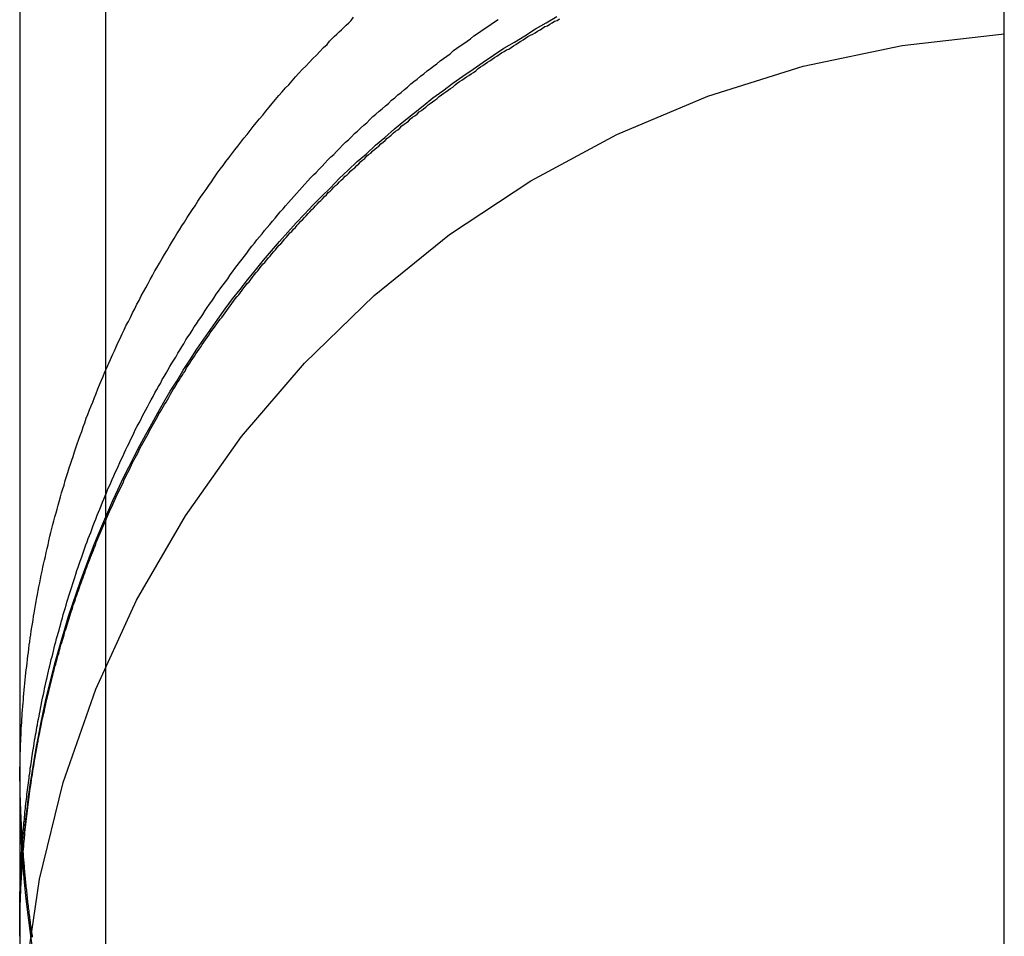
# Model space of a CAD drawing. Extents: x -230 to 59, y -180 to 500.
# Drawn here: x -211 to -210, y 245 to 246 of the extents above; entities that cross this region are included whole.
import ezdxf

# ---------------------------------------------------------------- set-up
doc = ezdxf.new("R2010")
doc.units = 0
doc.header["$LTSCALE"] = 10
doc.linetypes.add('VERDECKT', pattern=[0.375, 0.25, -0.125])
doc.layers.get('0').update_dxf_attribs({"linetype": 'CONTINUOUS'})
doc.layers.add('STEMPEL', color=3, linetype='CONTINUOUS')

# ---------------------------------------------------------------- blocks, each defined once
blk = doc.blocks.new('A$C0121D02D')
at = {"color": 1, "linetype": 'VERDECKT', "extrusion": (2e-16, 1, -2e-16)}
for p, q in [((-61.1586, 285), (-61.1586, 215)), ((-60, 218.5), (-60, 281.5)), ((-61.269, 255.0125), (-61.269, 244.9875))]:
    blk.add_line(p, q, dxfattribs=at)
at = {"color": 1}
for points in [[(-60.8729, 246.325, 0), (-60.8698, 246.329, 0), (-60.8667, 246.332, 0), (-60.8636, 246.335, 0), (-60.8605, 246.338, 0), (-60.8574, 246.341, 0), (-60.8543, 246.344, 0), (-60.8512, 246.347, 0), (-60.8481, 246.35, 0), (-60.845, 246.353, 0), (-60.8419, 246.356, 0), (-60.8387, 246.36, 0)], [(-61.269, 245.182, 0), (-61.269, 245.182, 0), (-61.269, 245.183, 0), (-61.269, 245.184, 0), (-61.269, 245.184, 0), (-61.269, 245.185, 0), (-61.269, 245.186, 0), (-61.269, 245.186, 0), (-61.269, 245.187, 0), (-61.269, 245.188, 0), (-61.269, 245.189, 0), (-61.269, 245.19, 0), (-61.2691, 245.191, 0), (-61.2691, 245.191, 0), (-61.2691, 245.192, 0), (-61.2691, 245.193, 0), (-61.2691, 245.194, 0), (-61.2691, 245.195, 0), (-61.2691, 245.197, 0), (-61.2691, 245.198, 0), (-61.2691, 245.199, 0), (-61.2691, 245.2, 0), (-61.2691, 245.201, 0), (-61.2691, 245.202, 0), (-61.2691, 245.204, 0), (-61.2691, 245.205, 0), (-61.2691, 245.206, 0), (-61.2691, 245.208, 0), (-61.2691, 245.209, 0), (-61.2691, 245.21, 0), (-61.2691, 245.212, 0), (-61.2691, 245.213, 0), (-61.2691, 245.215, 0), (-61.269, 245.216, 0), (-61.269, 245.218, 0), (-61.269, 245.219, 0), (-61.269, 245.221, 0), (-61.269, 245.222, 0), (-61.2689, 245.224, 0), (-61.2689, 245.226, 0), (-61.2689, 245.227, 0), (-61.2688, 245.229, 0), (-61.2688, 245.231, 0), (-61.2688, 245.233, 0), (-61.2687, 245.234, 0), (-61.2687, 245.236, 0), (-61.2686, 245.238, 0), (-61.2686, 245.24, 0), (-61.2685, 245.242, 0), (-61.2684, 245.244, 0), (-61.2684, 245.246, 0), (-61.2683, 245.248, 0), (-61.2682, 245.25, 0), (-61.2682, 245.252, 0), (-61.2681, 245.254, 0), (-61.268, 245.256, 0), (-61.2679, 245.258, 0), (-61.2678, 245.26, 0), (-61.2677, 245.262, 0), (-61.2676, 245.265, 0), (-61.2675, 245.267, 0), (-61.2674, 245.269, 0), (-61.2673, 245.271, 0), (-61.2671, 245.273, 0), (-61.267, 245.276, 0), (-61.2669, 245.278, 0), (-61.2667, 245.28, 0), (-61.2666, 245.283, 0), (-61.2664, 245.285, 0), (-61.2663, 245.288, 0), (-61.2661, 245.29, 0), (-61.2659, 245.292, 0), (-61.2658, 245.295, 0), (-61.2656, 245.297, 0), (-61.2654, 245.3, 0), (-61.2652, 245.303, 0), (-61.265, 245.305, 0), (-61.2648, 245.308, 0), (-61.2646, 245.31, 0), (-61.2643, 245.313, 0), (-61.2641, 245.316, 0), (-61.2639, 245.318, 0), (-61.2636, 245.321, 0), (-61.2634, 245.324, 0), (-61.2631, 245.326, 0), (-61.2629, 245.329, 0), (-61.2626, 245.332, 0), (-61.2623, 245.335, 0), (-61.262, 245.338, 0), (-61.2617, 245.34, 0), (-61.2614, 245.343, 0), (-61.2611, 245.346, 0), (-61.2608, 245.349, 0), (-61.2604, 245.352, 0), (-61.2601, 245.355, 0), (-61.2598, 245.358, 0), (-61.2594, 245.361, 0), (-61.259, 245.364, 0), (-61.2587, 245.367, 0), (-61.2583, 245.37, 0), (-61.2579, 245.373, 0), (-61.2575, 245.376, 0), (-61.2571, 245.379, 0), (-61.2567, 245.382, 0), (-61.2562, 245.385, 0), (-61.2558, 245.389, 0), (-61.2554, 245.392, 0), (-61.2549, 245.395, 0), (-61.2544, 245.398, 0), (-61.254, 245.401, 0), (-61.2535, 245.405, 0), (-61.253, 245.408, 0), (-61.2525, 245.411, 0), (-61.252, 245.414, 0), (-61.2514, 245.418, 0), (-61.2509, 245.421, 0), (-61.2503, 245.424, 0), (-61.2498, 245.428, 0), (-61.2492, 245.431, 0), (-61.2486, 245.435, 0), (-61.248, 245.438, 0), (-61.2474, 245.441, 0), (-61.2468, 245.445, 0), (-61.2462, 245.448, 0), (-61.2456, 245.452, 0), (-61.2449, 245.455, 0), (-61.2442, 245.459, 0), (-61.2436, 245.462, 0), (-61.2429, 245.466, 0), (-61.2422, 245.469, 0), (-61.2415, 245.473, 0), (-61.2408, 245.476, 0), (-61.24, 245.48, 0), (-61.2393, 245.484, 0), (-61.2385, 245.487, 0), (-61.2377, 245.491, 0), (-61.237, 245.495, 0), (-61.2362, 245.498, 0), (-61.2353, 245.502, 0), (-61.2345, 245.506, 0), (-61.2337, 245.509, 0), (-61.2328, 245.513, 0), (-61.232, 245.517, 0), (-61.2311, 245.521, 0), (-61.2302, 245.524, 0), (-61.2293, 245.528, 0), (-61.2284, 245.532, 0), (-61.2274, 245.536, 0), (-61.2265, 245.539, 0), (-61.2255, 245.543, 0), (-61.2246, 245.547, 0), (-61.2236, 245.551, 0), (-61.2226, 245.555, 0), (-61.2215, 245.559, 0), (-61.2205, 245.563, 0), (-61.2195, 245.566, 0), (-61.2184, 245.57, 0), (-61.2173, 245.574, 0), (-61.2162, 245.578, 0), (-61.2151, 245.582, 0), (-61.214, 245.586, 0), (-61.2129, 245.59, 0), (-61.2117, 245.594, 0), (-61.2105, 245.598, 0), (-61.2094, 245.602, 0), (-61.2082, 245.606, 0), (-61.2069, 245.61, 0), (-61.2057, 245.614, 0), (-61.2045, 245.618, 0), (-61.2032, 245.622, 0), (-61.2019, 245.626, 0), (-61.2006, 245.63, 0), (-61.1993, 245.634, 0), (-61.198, 245.638, 0), (-61.1966, 245.642, 0), (-61.1953, 245.647, 0), (-61.1939, 245.651, 0), (-61.1925, 245.655, 0), (-61.1911, 245.659, 0), (-61.1896, 245.663, 0), (-61.1882, 245.667, 0), (-61.1867, 245.671, 0), (-61.1852, 245.676, 0), (-61.1837, 245.68, 0), (-61.1822, 245.684, 0), (-61.1807, 245.688, 0), (-61.1791, 245.692, 0), (-61.1775, 245.696, 0), (-61.1759, 245.701, 0), (-61.1743, 245.705, 0), (-61.1727, 245.709, 0), (-61.171, 245.713, 0), (-61.1694, 245.718, 0), (-61.1677, 245.722, 0), (-61.166, 245.726, 0), (-61.1643, 245.73, 0), (-61.1625, 245.735, 0), (-61.1608, 245.739, 0), (-61.159, 245.743, 0), (-61.1572, 245.747, 0), (-61.1554, 245.752, 0), (-61.1535, 245.756, 0), (-61.1517, 245.76, 0), (-61.1498, 245.764, 0), (-61.1479, 245.769, 0), (-61.146, 245.773, 0), (-61.1441, 245.777, 0), (-61.1422, 245.781, 0), (-61.1402, 245.786, 0), (-61.1383, 245.79, 0), (-61.1363, 245.794, 0), (-61.1342, 245.799, 0), (-61.1322, 245.803, 0), (-61.1302, 245.807, 0), (-61.1281, 245.811, 0), (-61.126, 245.816, 0), (-61.1239, 245.82, 0), (-61.1218, 245.824, 0), (-61.1197, 245.829, 0), (-61.1175, 245.833, 0), (-61.1153, 245.837, 0), (-61.1131, 245.841, 0), (-61.1109, 245.846, 0), (-61.1087, 245.85, 0), (-61.1064, 245.854, 0), (-61.1042, 245.858, 0), (-61.1019, 245.863, 0), (-61.0996, 245.867, 0), (-61.0972, 245.871, 0), (-61.0949, 245.876, 0), (-61.0925, 245.88, 0), (-61.0902, 245.884, 0), (-61.0878, 245.888, 0), (-61.0853, 245.893, 0), (-61.0829, 245.897, 0), (-61.0805, 245.901, 0), (-61.078, 245.905, 0), (-61.0755, 245.91, 0), (-61.073, 245.914, 0), (-61.0704, 245.918, 0), (-61.0679, 245.922, 0), (-61.0653, 245.927, 0), (-61.0627, 245.931, 0), (-61.0601, 245.935, 0), (-61.0575, 245.939, 0), (-61.0549, 245.944, 0), (-61.0522, 245.948, 0), (-61.0495, 245.952, 0), (-61.0468, 245.956, 0), (-61.0441, 245.961, 0), (-61.0413, 245.965, 0), (-61.0386, 245.969, 0), (-61.0358, 245.973, 0), (-61.033, 245.977, 0), (-61.0302, 245.982, 0), (-61.0274, 245.986, 0), (-61.0245, 245.99, 0), (-61.0216, 245.994, 0), (-61.0187, 245.998, 0), (-61.0158, 246.003, 0), (-61.0129, 246.007, 0), (-61.0099, 246.011, 0), (-61.007, 246.015, 0), (-61.004, 246.019, 0), (-61.001, 246.023, 0), (-60.9979, 246.028, 0), (-60.9949, 246.032, 0), (-60.9918, 246.036, 0), (-60.9887, 246.04, 0), (-60.9856, 246.044, 0), (-60.9825, 246.048, 0), (-60.9793, 246.052, 0), (-60.9762, 246.056, 0), (-60.973, 246.061, 0), (-60.9698, 246.065, 0), (-60.9665, 246.069, 0), (-60.9633, 246.073, 0), (-60.96, 246.077, 0), (-60.9567, 246.081, 0), (-60.9534, 246.085, 0), (-60.9501, 246.089, 0), (-60.9468, 246.093, 0), (-60.9434, 246.097, 0), (-60.94, 246.101, 0), (-60.9366, 246.105, 0), (-60.9332, 246.109, 0), (-60.9297, 246.113, 0), (-60.9263, 246.117, 0), (-60.9228, 246.121, 0), (-60.9193, 246.125, 0), (-60.9158, 246.129, 0), (-60.9122, 246.133, 0), (-60.9086, 246.137, 0), (-60.9051, 246.141, 0), (-60.9015, 246.145, 0), (-60.8978, 246.149, 0), (-60.8942, 246.153, 0), (-60.8905, 246.157, 0), (-60.8868, 246.16, 0), (-60.8831, 246.164, 0), (-60.8794, 246.168, 0), (-60.8757, 246.172, 0), (-60.8719, 246.176, 0), (-60.8682, 246.18, 0), (-60.8644, 246.183, 0), (-60.8606, 246.187, 0), (-60.8568, 246.191, 0), (-60.8529, 246.195, 0), (-60.8491, 246.199, 0), (-60.8452, 246.202, 0), (-60.8414, 246.206, 0), (-60.8375, 246.21, 0), (-60.8336, 246.213, 0), (-60.8297, 246.217, 0), (-60.8257, 246.221, 0), (-60.8218, 246.224, 0), (-60.8178, 246.228, 0), (-60.8138, 246.232, 0), (-60.8099, 246.235, 0), (-60.8059, 246.239, 0), (-60.8018, 246.242, 0), (-60.7978, 246.246, 0), (-60.7938, 246.249, 0), (-60.7897, 246.253, 0), (-60.7856, 246.256, 0), (-60.7815, 246.26, 0), (-60.7774, 246.263, 0), (-60.7733, 246.267, 0), (-60.7692, 246.27, 0), (-60.765, 246.274, 0), (-60.7609, 246.277, 0), (-60.7567, 246.28, 0), (-60.7525, 246.284, 0), (-60.7483, 246.287, 0), (-60.7441, 246.291, 0), (-60.7398, 246.294, 0), (-60.7356, 246.297, 0), (-60.7313, 246.3, 0), (-60.7271, 246.304, 0), (-60.7228, 246.307, 0), (-60.7185, 246.31, 0), (-60.7142, 246.313, 0), (-60.7099, 246.317, 0), (-60.7055, 246.32, 0), (-60.7012, 246.323, 0), (-60.6968, 246.326, 0), (-60.6924, 246.329, 0), (-60.6881, 246.332, 0), (-60.6837, 246.336, 0), (-60.6792, 246.339, 0), (-60.6748, 246.342, 0), (-60.6704, 246.345, 0), (-60.6659, 246.348, 0), (-60.6615, 246.351, 0), (-60.657, 246.354, 0), (-60.6525, 246.357, 0)], [(-61.269, 245.177, 0), (-61.269, 245.181, 0), (-61.269, 245.184, 0), (-61.2689, 245.187, 0), (-61.2689, 245.191, 0), (-61.2689, 245.194, 0), (-61.2688, 245.198, 0), (-61.2687, 245.201, 0), (-61.2687, 245.204, 0), (-61.2686, 245.208, 0), (-61.2685, 245.211, 0), (-61.2684, 245.215, 0), (-61.2683, 245.218, 0), (-61.2682, 245.221, 0), (-61.2681, 245.225, 0), (-61.2679, 245.228, 0), (-61.2678, 245.232, 0), (-61.2676, 245.235, 0), (-61.2675, 245.239, 0), (-61.2673, 245.242, 0), (-61.2671, 245.246, 0), (-61.2669, 245.249, 0), (-61.2667, 245.253, 0), (-61.2665, 245.256, 0), (-61.2663, 245.26, 0), (-61.2661, 245.263, 0), (-61.2658, 245.267, 0), (-61.2656, 245.27, 0), (-61.2653, 245.274, 0), (-61.2651, 245.277, 0), (-61.2648, 245.281, 0), (-61.2645, 245.284, 0), (-61.2642, 245.288, 0), (-61.2639, 245.291, 0), (-61.2636, 245.295, 0), (-61.2633, 245.298, 0), (-61.263, 245.302, 0), (-61.2626, 245.306, 0), (-61.2623, 245.309, 0), (-61.2619, 245.313, 0), (-61.2616, 245.316, 0), (-61.2612, 245.32, 0), (-61.2608, 245.323, 0), (-61.2604, 245.327, 0), (-61.26, 245.33, 0), (-61.2596, 245.334, 0), (-61.2592, 245.338, 0), (-61.2587, 245.341, 0), (-61.2583, 245.345, 0), (-61.2578, 245.348, 0), (-61.2574, 245.352, 0), (-61.2569, 245.355, 0), (-61.2564, 245.359, 0), (-61.2559, 245.363, 0), (-61.2554, 245.366, 0), (-61.2549, 245.37, 0), (-61.2544, 245.373, 0), (-61.2538, 245.377, 0), (-61.2533, 245.381, 0), (-61.2528, 245.384, 0), (-61.2522, 245.388, 0), (-61.2516, 245.391, 0), (-61.251, 245.395, 0), (-61.2504, 245.398, 0), (-61.2498, 245.402, 0), (-61.2492, 245.406, 0), (-61.2486, 245.409, 0), (-61.248, 245.413, 0), (-61.2473, 245.416, 0), (-61.2467, 245.42, 0), (-61.246, 245.424, 0), (-61.2454, 245.427, 0), (-61.2447, 245.431, 0), (-61.244, 245.434, 0), (-61.2433, 245.438, 0), (-61.2426, 245.441, 0), (-61.2419, 245.445, 0), (-61.2411, 245.449, 0), (-61.2404, 245.452, 0), (-61.2396, 245.456, 0), (-61.2389, 245.459, 0), (-61.2381, 245.463, 0), (-61.2373, 245.466, 0), (-61.2365, 245.47, 0), (-61.2357, 245.473, 0), (-61.2349, 245.477, 0), (-61.2341, 245.481, 0), (-61.2333, 245.484, 0), (-61.2324, 245.488, 0), (-61.2316, 245.491, 0), (-61.2307, 245.495, 0), (-61.2299, 245.498, 0), (-61.229, 245.502, 0), (-61.2281, 245.505, 0), (-61.2272, 245.509, 0), (-61.2263, 245.512, 0), (-61.2254, 245.516, 0), (-61.2245, 245.519, 0), (-61.2236, 245.523, 0), (-61.2226, 245.526, 0), (-61.2217, 245.53, 0), (-61.2207, 245.533, 0), (-61.2198, 245.537, 0), (-61.2188, 245.54, 0), (-61.2178, 245.544, 0), (-61.2169, 245.547, 0), (-61.2159, 245.551, 0), (-61.2149, 245.554, 0), (-61.2139, 245.557, 0), (-61.2128, 245.561, 0), (-61.2118, 245.564, 0), (-61.2108, 245.568, 0), (-61.2097, 245.571, 0), (-61.2087, 245.574, 0), (-61.2076, 245.578, 0), (-61.2066, 245.581, 0), (-61.2055, 245.585, 0), (-61.2044, 245.588, 0), (-61.2034, 245.591, 0), (-61.2023, 245.595, 0), (-61.2012, 245.598, 0), (-61.2001, 245.602, 0), (-61.1989, 245.605, 0), (-61.1978, 245.608, 0), (-61.1967, 245.612, 0), (-61.1956, 245.615, 0), (-61.1944, 245.618, 0), (-61.1933, 245.621, 0), (-61.1921, 245.625, 0), (-61.191, 245.628, 0), (-61.1898, 245.631, 0), (-61.1886, 245.635, 0), (-61.1875, 245.638, 0), (-61.1863, 245.641, 0), (-61.1851, 245.644, 0), (-61.1839, 245.648, 0), (-61.1827, 245.651, 0), (-61.1815, 245.654, 0), (-61.1803, 245.657, 0), (-61.1791, 245.66, 0), (-61.1778, 245.664, 0), (-61.1766, 245.667, 0), (-61.1754, 245.67, 0), (-61.1741, 245.673, 0), (-61.1729, 245.676, 0), (-61.1716, 245.679, 0), (-61.1704, 245.683, 0), (-61.1691, 245.686, 0), (-61.1678, 245.689, 0), (-61.1666, 245.692, 0), (-61.1653, 245.695, 0), (-61.164, 245.698, 0), (-61.1627, 245.701, 0), (-61.1614, 245.704, 0), (-61.1601, 245.707, 0), (-61.1587, 245.71, 0), (-61.1574, 245.714, 0), (-61.156, 245.717, 0), (-61.1547, 245.72, 0), (-61.1533, 245.723, 0), (-61.1519, 245.726, 0), (-61.1505, 245.729, 0), (-61.1491, 245.732, 0), (-61.1477, 245.735, 0), (-61.1462, 245.739, 0), (-61.1448, 245.742, 0), (-61.1433, 245.745, 0), (-61.1419, 245.748, 0), (-61.1404, 245.751, 0), (-61.1389, 245.754, 0), (-61.1374, 245.757, 0), (-61.1359, 245.76, 0), (-61.1344, 245.764, 0), (-61.1329, 245.767, 0), (-61.1313, 245.77, 0), (-61.1298, 245.773, 0), (-61.1282, 245.776, 0), (-61.1266, 245.779, 0), (-61.1251, 245.783, 0), (-61.1235, 245.786, 0), (-61.1219, 245.789, 0), (-61.1203, 245.792, 0), (-61.1186, 245.795, 0), (-61.117, 245.798, 0), (-61.1154, 245.801, 0), (-61.1137, 245.805, 0), (-61.1121, 245.808, 0), (-61.1104, 245.811, 0), (-61.1087, 245.814, 0), (-61.107, 245.817, 0), (-61.1053, 245.82, 0), (-61.1036, 245.823, 0), (-61.1019, 245.827, 0), (-61.1002, 245.83, 0), (-61.0984, 245.833, 0), (-61.0967, 245.836, 0), (-61.0949, 245.839, 0), (-61.0931, 245.842, 0), (-61.0914, 245.845, 0), (-61.0896, 245.849, 0), (-61.0878, 245.852, 0), (-61.086, 245.855, 0), (-61.0842, 245.858, 0), (-61.0823, 245.861, 0), (-61.0805, 245.864, 0), (-61.0787, 245.867, 0), (-61.0768, 245.87, 0), (-61.0749, 245.874, 0), (-61.0731, 245.877, 0), (-61.0712, 245.88, 0), (-61.0693, 245.883, 0), (-61.0674, 245.886, 0), (-61.0655, 245.889, 0), (-61.0636, 245.892, 0), (-61.0617, 245.895, 0), (-61.0597, 245.898, 0), (-61.0578, 245.901, 0), (-61.0558, 245.904, 0), (-61.0539, 245.908, 0), (-61.0519, 245.911, 0), (-61.0499, 245.914, 0), (-61.0479, 245.917, 0), (-61.0459, 245.92, 0), (-61.0439, 245.923, 0), (-61.0419, 245.926, 0), (-61.0399, 245.929, 0), (-61.0379, 245.932, 0), (-61.0358, 245.935, 0), (-61.0338, 245.938, 0), (-61.0317, 245.941, 0), (-61.0296, 245.944, 0), (-61.0276, 245.947, 0), (-61.0255, 245.95, 0), (-61.0234, 245.953, 0), (-61.0213, 245.956, 0), (-61.0192, 245.959, 0), (-61.0171, 245.962, 0), (-61.015, 245.965, 0), (-61.0129, 245.968, 0), (-61.0107, 245.971, 0), (-61.0086, 245.973, 0), (-61.0064, 245.976, 0), (-61.0043, 245.979, 0), (-61.0021, 245.982, 0), (-61, 245.985, 0), (-60.9978, 245.988, 0), (-60.9956, 245.991, 0), (-60.9934, 245.994, 0), (-60.9912, 245.997, 0), (-60.989, 246, 0), (-60.9868, 246.002, 0), (-60.9846, 246.005, 0), (-60.9824, 246.008, 0), (-60.9802, 246.011, 0), (-60.978, 246.014, 0), (-60.9757, 246.017, 0), (-60.9735, 246.019, 0), (-60.9712, 246.022, 0), (-60.969, 246.025, 0), (-60.9667, 246.028, 0), (-60.9645, 246.031, 0), (-60.9622, 246.033, 0), (-60.96, 246.036, 0), (-60.9577, 246.039, 0), (-60.9554, 246.042, 0), (-60.9531, 246.044, 0), (-60.9508, 246.047, 0), (-60.9486, 246.05, 0), (-60.9463, 246.052, 0), (-60.944, 246.055, 0), (-60.9417, 246.058, 0), (-60.9394, 246.06, 0), (-60.9371, 246.063, 0), (-60.9347, 246.066, 0), (-60.9324, 246.068, 0), (-60.9301, 246.071, 0), (-60.9278, 246.074, 0), (-60.9255, 246.076, 0), (-60.9231, 246.079, 0), (-60.9208, 246.082, 0), (-60.9185, 246.084, 0), (-60.9162, 246.087, 0), (-60.9138, 246.089, 0), (-60.9115, 246.092, 0), (-60.9091, 246.094, 0), (-60.9068, 246.097, 0), (-60.9045, 246.099, 0), (-60.9021, 246.102, 0), (-60.8998, 246.104, 0), (-60.8974, 246.107, 0), (-60.8951, 246.109, 0), (-60.8927, 246.112, 0), (-60.8903, 246.114, 0), (-60.888, 246.117, 0), (-60.8856, 246.119, 0), (-60.8833, 246.122, 0), (-60.8809, 246.124, 0), (-60.8786, 246.126, 0), (-60.8762, 246.129, 0), (-60.8738, 246.131, 0), (-60.8715, 246.134, 0), (-60.8691, 246.136, 0), (-60.8667, 246.138, 0), (-60.8643, 246.141, 0), (-60.8619, 246.143, 0), (-60.8595, 246.145, 0), (-60.8571, 246.148, 0), (-60.8546, 246.15, 0), (-60.8522, 246.152, 0), (-60.8497, 246.155, 0), (-60.8472, 246.157, 0), (-60.8447, 246.159, 0), (-60.8422, 246.162, 0), (-60.8397, 246.164, 0), (-60.8372, 246.166, 0), (-60.8347, 246.169, 0), (-60.8321, 246.171, 0), (-60.8296, 246.174, 0), (-60.827, 246.176, 0), (-60.8244, 246.178, 0), (-60.8219, 246.181, 0), (-60.8193, 246.183, 0), (-60.8167, 246.185, 0), (-60.8141, 246.188, 0), (-60.8114, 246.19, 0), (-60.8088, 246.192, 0), (-60.8061, 246.194, 0), (-60.8035, 246.197, 0), (-60.8008, 246.199, 0), (-60.7982, 246.201, 0), (-60.7955, 246.204, 0), (-60.7928, 246.206, 0), (-60.7901, 246.208, 0), (-60.7874, 246.211, 0), (-60.7846, 246.213, 0), (-60.7819, 246.215, 0), (-60.7792, 246.217, 0), (-60.7764, 246.22, 0), (-60.7737, 246.222, 0), (-60.7709, 246.224, 0), (-60.7681, 246.226, 0), (-60.7653, 246.229, 0), (-60.7626, 246.231, 0), (-60.7598, 246.233, 0), (-60.7569, 246.235, 0), (-60.7541, 246.238, 0), (-60.7513, 246.24, 0), (-60.7485, 246.242, 0), (-60.7456, 246.244, 0), (-60.7428, 246.247, 0), (-60.7399, 246.249, 0), (-60.7371, 246.251, 0), (-60.7342, 246.253, 0), (-60.7313, 246.255, 0), (-60.7284, 246.258, 0), (-60.7255, 246.26, 0), (-60.7226, 246.262, 0), (-60.7197, 246.264, 0), (-60.7168, 246.266, 0), (-60.7139, 246.268, 0), (-60.7109, 246.27, 0), (-60.708, 246.273, 0), (-60.7051, 246.275, 0), (-60.7021, 246.277, 0), (-60.6991, 246.279, 0), (-60.6962, 246.281, 0), (-60.6932, 246.283, 0), (-60.6902, 246.285, 0), (-60.6872, 246.287, 0), (-60.6843, 246.289, 0), (-60.6813, 246.291, 0), (-60.6783, 246.294, 0), (-60.6752, 246.296, 0), (-60.6722, 246.298, 0), (-60.6692, 246.3, 0), (-60.6662, 246.302, 0), (-60.6631, 246.304, 0), (-60.6601, 246.306, 0), (-60.6571, 246.308, 0), (-60.654, 246.31, 0), (-60.651, 246.312, 0), (-60.6479, 246.314, 0), (-60.6448, 246.316, 0), (-60.6418, 246.318, 0), (-60.6387, 246.319, 0), (-60.6356, 246.321, 0), (-60.6325, 246.323, 0), (-60.6294, 246.325, 0), (-60.6264, 246.327, 0), (-60.6233, 246.329, 0), (-60.6202, 246.331, 0), (-60.6171, 246.333, 0), (-60.614, 246.335, 0), (-60.6108, 246.337, 0), (-60.6077, 246.338, 0), (-60.6046, 246.34, 0), (-60.6015, 246.342, 0), (-60.5984, 246.344, 0), (-60.5953, 246.346, 0), (-60.5921, 246.348, 0), (-60.589, 246.349, 0), (-60.5859, 246.351, 0), (-60.5827, 246.353, 0), (-60.5796, 246.355, 0), (-60.5765, 246.356, 0), (-60.5733, 246.358, 0)], [(-61.2689, 245.385, 0), (-61.2689, 245.389, 0), (-61.2688, 245.392, 0), (-61.2687, 245.396, 0), (-61.2686, 245.4, 0), (-61.2685, 245.404, 0), (-61.2684, 245.407, 0), (-61.2683, 245.411, 0), (-61.2682, 245.415, 0), (-61.2681, 245.419, 0), (-61.2679, 245.423, 0), (-61.2677, 245.427, 0), (-61.2676, 245.431, 0), (-61.2674, 245.435, 0), (-61.2672, 245.439, 0), (-61.267, 245.443, 0), (-61.2667, 245.447, 0), (-61.2665, 245.451, 0), (-61.2662, 245.455, 0), (-61.266, 245.459, 0), (-61.2657, 245.463, 0), (-61.2654, 245.467, 0), (-61.2651, 245.472, 0), (-61.2647, 245.476, 0), (-61.2644, 245.48, 0), (-61.264, 245.484, 0), (-61.2637, 245.488, 0), (-61.2633, 245.493, 0), (-61.2629, 245.497, 0), (-61.2624, 245.501, 0), (-61.262, 245.506, 0), (-61.2615, 245.51, 0), (-61.2611, 245.515, 0), (-61.2606, 245.519, 0), (-61.2601, 245.523, 0), (-61.2596, 245.528, 0), (-61.259, 245.532, 0), (-61.2585, 245.537, 0), (-61.2579, 245.541, 0), (-61.2573, 245.546, 0), (-61.2567, 245.551, 0), (-61.2561, 245.555, 0), (-61.2554, 245.56, 0), (-61.2547, 245.564, 0), (-61.2541, 245.569, 0), (-61.2534, 245.574, 0), (-61.2526, 245.578, 0), (-61.2519, 245.583, 0), (-61.2511, 245.588, 0), (-61.2503, 245.592, 0), (-61.2495, 245.597, 0), (-61.2487, 245.602, 0), (-61.2479, 245.607, 0), (-61.247, 245.612, 0), (-61.2461, 245.616, 0), (-61.2452, 245.621, 0), (-61.2443, 245.626, 0), (-61.2433, 245.631, 0), (-61.2423, 245.636, 0), (-61.2414, 245.641, 0), (-61.2403, 245.646, 0), (-61.2393, 245.651, 0), (-61.2382, 245.655, 0), (-61.2372, 245.66, 0), (-61.236, 245.665, 0), (-61.2349, 245.67, 0), (-61.2338, 245.675, 0), (-61.2326, 245.68, 0), (-61.2314, 245.685, 0), (-61.2302, 245.691, 0), (-61.2289, 245.696, 0), (-61.2276, 245.701, 0), (-61.2263, 245.706, 0), (-61.225, 245.711, 0), (-61.2237, 245.716, 0), (-61.2223, 245.721, 0), (-61.2209, 245.726, 0), (-61.2195, 245.731, 0), (-61.218, 245.737, 0), (-61.2165, 245.742, 0), (-61.215, 245.747, 0), (-61.2135, 245.752, 0), (-61.2119, 245.757, 0), (-61.2104, 245.763, 0), (-61.2088, 245.768, 0), (-61.2071, 245.773, 0), (-61.2055, 245.779, 0), (-61.2038, 245.784, 0), (-61.202, 245.789, 0), (-61.2003, 245.794, 0), (-61.1985, 245.8, 0), (-61.1967, 245.805, 0), (-61.1949, 245.81, 0), (-61.193, 245.816, 0), (-61.1911, 245.821, 0), (-61.1892, 245.826, 0), (-61.1873, 245.832, 0), (-61.1853, 245.837, 0), (-61.1833, 245.843, 0), (-61.1812, 245.848, 0), (-61.1792, 245.854, 0), (-61.1771, 245.859, 0), (-61.175, 245.864, 0), (-61.1728, 245.87, 0), (-61.1706, 245.875, 0), (-61.1684, 245.881, 0), (-61.1661, 245.886, 0), (-61.1638, 245.892, 0), (-61.1615, 245.897, 0), (-61.1592, 245.903, 0), (-61.1568, 245.908, 0), (-61.1544, 245.914, 0), (-61.152, 245.919, 0), (-61.1496, 245.925, 0), (-61.1471, 245.93, 0), (-61.1446, 245.935, 0), (-61.1421, 245.941, 0), (-61.1395, 245.946, 0), (-61.1369, 245.952, 0), (-61.1343, 245.957, 0), (-61.1317, 245.963, 0), (-61.129, 245.968, 0), (-61.1263, 245.973, 0), (-61.1236, 245.979, 0), (-61.1208, 245.984, 0), (-61.1181, 245.99, 0), (-61.1152, 245.995, 0), (-61.1124, 246.001, 0), (-61.1095, 246.006, 0), (-61.1067, 246.011, 0), (-61.1037, 246.017, 0), (-61.1008, 246.022, 0), (-61.0978, 246.027, 0), (-61.0948, 246.033, 0), (-61.0918, 246.038, 0), (-61.0887, 246.043, 0), (-61.0856, 246.049, 0), (-61.0825, 246.054, 0), (-61.0794, 246.059, 0), (-61.0762, 246.065, 0), (-61.073, 246.07, 0), (-61.0698, 246.075, 0), (-61.0665, 246.081, 0), (-61.0633, 246.086, 0), (-61.0599, 246.091, 0), (-61.0566, 246.096, 0), (-61.0532, 246.102, 0), (-61.0498, 246.107, 0), (-61.0464, 246.112, 0), (-61.043, 246.117, 0), (-61.0395, 246.123, 0), (-61.036, 246.128, 0), (-61.0325, 246.133, 0), (-61.0289, 246.138, 0), (-61.0253, 246.143, 0), (-61.0217, 246.148, 0), (-61.0181, 246.154, 0), (-61.0144, 246.159, 0), (-61.0107, 246.164, 0), (-61.007, 246.169, 0), (-61.0032, 246.174, 0), (-60.9994, 246.179, 0), (-60.9956, 246.184, 0), (-60.9918, 246.189, 0), (-60.9879, 246.194, 0), (-60.984, 246.199, 0), (-60.9801, 246.204, 0), (-60.9761, 246.209, 0), (-60.9721, 246.214, 0), (-60.9681, 246.219, 0), (-60.9641, 246.224, 0), (-60.96, 246.229, 0), (-60.9559, 246.234, 0), (-60.9518, 246.239, 0), (-60.9477, 246.244, 0), (-60.9435, 246.249, 0), (-60.9393, 246.254, 0), (-60.9351, 246.259, 0), (-60.9308, 246.264, 0), (-60.9265, 246.269, 0), (-60.9222, 246.273, 0), (-60.9179, 246.278, 0), (-60.9135, 246.283, 0), (-60.9091, 246.288, 0), (-60.9047, 246.293, 0), (-60.9002, 246.297, 0), (-60.8957, 246.302, 0), (-60.8912, 246.307, 0), (-60.8867, 246.311, 0), (-60.8821, 246.316, 0), (-60.8775, 246.321, 0), (-60.8729, 246.325, 0)], [(-61.2525, 245.174, 0), (-61.2528, 245.176, 0), (-61.2531, 245.178, 0), (-61.2534, 245.18, 0), (-61.2537, 245.183, 0), (-61.2541, 245.185, 0), (-61.2544, 245.187, 0), (-61.2547, 245.189, 0), (-61.255, 245.192, 0), (-61.2553, 245.194, 0), (-61.2556, 245.196, 0), (-61.2559, 245.199, 0), (-61.2562, 245.201, 0), (-61.2564, 245.203, 0), (-61.2567, 245.205, 0), (-61.257, 245.208, 0), (-61.2573, 245.21, 0), (-61.2576, 245.212, 0), (-61.2578, 245.214, 0), (-61.2581, 245.217, 0), (-61.2584, 245.219, 0), (-61.2586, 245.221, 0), (-61.2589, 245.223, 0), (-61.2591, 245.226, 0), (-61.2594, 245.228, 0), (-61.2596, 245.23, 0), (-61.2599, 245.233, 0), (-61.2601, 245.235, 0), (-61.2603, 245.237, 0), (-61.2606, 245.239, 0), (-61.2608, 245.242, 0), (-61.261, 245.244, 0), (-61.2613, 245.246, 0), (-61.2615, 245.248, 0), (-61.2617, 245.251, 0), (-61.2619, 245.253, 0), (-61.2621, 245.255, 0), (-61.2623, 245.257, 0), (-61.2625, 245.26, 0), (-61.2627, 245.262, 0), (-61.2629, 245.264, 0), (-61.2631, 245.266, 0), (-61.2633, 245.269, 0), (-61.2635, 245.271, 0), (-61.2637, 245.273, 0), (-61.2639, 245.275, 0), (-61.264, 245.277, 0), (-61.2642, 245.28, 0), (-61.2644, 245.282, 0), (-61.2646, 245.284, 0), (-61.2647, 245.286, 0), (-61.2649, 245.289, 0), (-61.265, 245.291, 0), (-61.2652, 245.293, 0), (-61.2654, 245.295, 0), (-61.2655, 245.298, 0), (-61.2656, 245.3, 0), (-61.2658, 245.302, 0), (-61.2659, 245.304, 0), (-61.2661, 245.306, 0), (-61.2662, 245.309, 0), (-61.2663, 245.311, 0), (-61.2665, 245.313, 0), (-61.2666, 245.315, 0), (-61.2667, 245.317, 0), (-61.2668, 245.32, 0), (-61.2669, 245.322, 0), (-61.267, 245.324, 0), (-61.2672, 245.326, 0), (-61.2673, 245.328, 0), (-61.2674, 245.331, 0), (-61.2675, 245.333, 0), (-61.2676, 245.335, 0), (-61.2676, 245.337, 0), (-61.2677, 245.339, 0), (-61.2678, 245.342, 0), (-61.2679, 245.344, 0), (-61.268, 245.346, 0), (-61.2681, 245.348, 0), (-61.2681, 245.35, 0), (-61.2682, 245.353, 0), (-61.2683, 245.355, 0), (-61.2683, 245.357, 0), (-61.2684, 245.359, 0), (-61.2685, 245.361, 0), (-61.2685, 245.363, 0), (-61.2686, 245.366, 0), (-61.2686, 245.368, 0), (-61.2687, 245.37, 0), (-61.2687, 245.372, 0), (-61.2687, 245.374, 0), (-61.2688, 245.376, 0), (-61.2688, 245.378, 0), (-61.2689, 245.381, 0), (-61.2689, 245.383, 0), (-61.2689, 245.385, 0)], [(-61.269, 245.179, 0), (-61.269, 245.179, 0), (-61.269, 245.179, 0), (-61.269, 245.179, 0), (-61.269, 245.179, 0), (-61.269, 245.179, 0), (-61.269, 245.179, 0), (-61.269, 245.179, 0), (-61.269, 245.179, 0), (-61.269, 245.179, 0), (-61.269, 245.179, 0), (-61.269, 245.179, 0), (-61.269, 245.179, 0), (-61.269, 245.179, 0), (-61.269, 245.179, 0), (-61.269, 245.179, 0), (-61.269, 245.179, 0), (-61.269, 245.179, 0), (-61.269, 245.179, 0), (-61.269, 245.179, 0), (-61.269, 245.179, 0), (-61.269, 245.179, 0), (-61.269, 245.179, 0), (-61.269, 245.179, 0), (-61.269, 245.179, 0), (-61.269, 245.179, 0), (-61.269, 245.179, 0), (-61.269, 245.179, 0), (-61.269, 245.179, 0), (-61.269, 245.179, 0), (-61.269, 245.179, 0), (-61.269, 245.179, 0), (-61.269, 245.179, 0), (-61.269, 245.179, 0), (-61.269, 245.179, 0), (-61.269, 245.179, 0), (-61.269, 245.179, 0), (-61.269, 245.179, 0), (-61.269, 245.179, 0), (-61.269, 245.179, 0), (-61.269, 245.179, 0), (-61.269, 245.178, 0), (-61.269, 245.178, 0), (-61.269, 245.178, 0), (-61.269, 245.178, 0), (-61.269, 245.178, 0), (-61.269, 245.178, 0), (-61.269, 245.178, 0), (-61.269, 245.178, 0), (-61.269, 245.178, 0), (-61.269, 245.178, 0), (-61.269, 245.178, 0), (-61.269, 245.178, 0), (-61.269, 245.178, 0), (-61.269, 245.178, 0), (-61.269, 245.178, 0), (-61.269, 245.178, 0), (-61.269, 245.178, 0), (-61.269, 245.178, 0), (-61.269, 245.178, 0), (-61.269, 245.178, 0), (-61.269, 245.178, 0), (-61.269, 245.178, 0), (-61.269, 245.178, 0), (-61.269, 245.178, 0), (-61.269, 245.178, 0), (-61.269, 245.178, 0), (-61.269, 245.178, 0), (-61.269, 245.178, 0), (-61.269, 245.178, 0), (-61.269, 245.178, 0), (-61.269, 245.178, 0), (-61.269, 245.178, 0), (-61.269, 245.178, 0), (-61.269, 245.178, 0), (-61.269, 245.178, 0), (-61.269, 245.178, 0), (-61.269, 245.178, 0), (-61.269, 245.178, 0), (-61.269, 245.178, 0), (-61.269, 245.178, 0), (-61.269, 245.178, 0), (-61.269, 245.178, 0), (-61.269, 245.178, 0), (-61.269, 245.178, 0), (-61.269, 245.178, 0), (-61.269, 245.178, 0), (-61.269, 245.178, 0), (-61.269, 245.178, 0), (-61.269, 245.178, 0), (-61.269, 245.178, 0), (-61.269, 245.178, 0), (-61.269, 245.178, 0), (-61.269, 245.178, 0), (-61.269, 245.178, 0), (-61.269, 245.178, 0), (-61.269, 245.178, 0), (-61.269, 245.178, 0), (-61.269, 245.178, 0), (-61.269, 245.178, 0), (-61.269, 245.178, 0), (-61.269, 245.178, 0), (-61.269, 245.178, 0), (-61.269, 245.178, 0), (-61.269, 245.178, 0), (-61.269, 245.178, 0), (-61.269, 245.178, 0), (-61.269, 245.178, 0), (-61.269, 245.178, 0), (-61.269, 245.177, 0), (-61.269, 245.177, 0), (-61.269, 245.177, 0), (-61.269, 245.177, 0), (-61.269, 245.177, 0), (-61.269, 245.177, 0), (-61.269, 245.177, 0), (-61.269, 245.177, 0), (-61.269, 245.177, 0), (-61.269, 245.177, 0), (-61.269, 245.177, 0), (-61.269, 245.177, 0), (-61.269, 245.177, 0), (-61.269, 245.177, 0), (-61.269, 245.177, 0), (-61.269, 245.177, 0), (-61.269, 245.177, 0), (-61.269, 245.177, 0), (-61.269, 245.177, 0)]]:
    blk.add_polyline3d(points, dxfattribs=at)
at = {"color": 1, "linetype": 'VERDECKT'}
for points in [[(-61.269, 245.18, 0), (-61.2689, 245.196, 0), (-61.2686, 245.211, 0), (-61.2682, 245.227, 0), (-61.2675, 245.243, 0), (-61.2667, 245.259, 0), (-61.2656, 245.275, 0), (-61.2644, 245.291, 0), (-61.263, 245.307, 0), (-61.2614, 245.323, 0), (-61.2596, 245.339, 0), (-61.2576, 245.355, 0), (-61.2555, 245.37, 0), (-61.2532, 245.386, 0), (-61.2506, 245.402, 0), (-61.2479, 245.418, 0), (-61.245, 245.433, 0), (-61.2419, 245.449, 0), (-61.2387, 245.464, 0), (-61.2352, 245.48, 0), (-61.2316, 245.496, 0), (-61.2278, 245.511, 0), (-61.2238, 245.527, 0), (-61.2196, 245.542, 0), (-61.2152, 245.557, 0), (-61.2107, 245.573, 0), (-61.206, 245.588, 0), (-61.2011, 245.603, 0), (-61.196, 245.618, 0), (-61.1907, 245.633, 0), (-61.1853, 245.648, 0), (-61.1797, 245.663, 0), (-61.1739, 245.678, 0), (-61.1679, 245.693, 0), (-61.1618, 245.707, 0), (-61.1555, 245.722, 0), (-61.149, 245.737, 0), (-61.1424, 245.751, 0), (-61.1356, 245.766, 0), (-61.1286, 245.78, 0), (-61.1214, 245.794, 0), (-61.1141, 245.808, 0), (-61.1066, 245.822, 0), (-61.0989, 245.836, 0), (-61.0911, 245.85, 0), (-61.0831, 245.864, 0), (-61.075, 245.878, 0), (-61.0667, 245.891, 0), (-61.0582, 245.905, 0), (-61.0496, 245.918, 0), (-61.0408, 245.932, 0), (-61.0319, 245.945, 0), (-61.0228, 245.958, 0), (-61.0135, 245.971, 0), (-61.0041, 245.984, 0), (-60.9946, 245.997, 0), (-60.9848, 246.009, 0), (-60.975, 246.022, 0), (-60.965, 246.034, 0), (-60.9549, 246.047, 0), (-60.9446, 246.059, 0), (-60.9341, 246.071, 0), (-60.9236, 246.083, 0), (-60.9128, 246.095, 0), (-60.902, 246.106, 0), (-60.891, 246.118, 0), (-60.8799, 246.129, 0), (-60.8686, 246.14, 0), (-60.8572, 246.152, 0), (-60.8457, 246.163, 0), (-60.8341, 246.174, 0), (-60.8223, 246.184, 0), (-60.8104, 246.195, 0), (-60.7984, 246.205, 0), (-60.7862, 246.216, 0), (-60.7739, 246.226, 0), (-60.7615, 246.236, 0), (-60.749, 246.246, 0), (-60.7364, 246.256, 0), (-60.7237, 246.265, 0), (-60.7108, 246.275, 0), (-60.6979, 246.284, 0), (-60.6848, 246.293, 0), (-60.6716, 246.302, 0), (-60.6583, 246.311, 0), (-60.645, 246.32, 0), (-60.6315, 246.328, 0), (-60.6179, 246.336, 0), (-60.6042, 246.345, 0), (-60.5904, 246.353, 0), (-60.5766, 246.361, 0)], [(-61.269, 245.177, 0), (-61.269, 245.177, 0), (-61.269, 245.177, 0), (-61.269, 245.177, 0), (-61.269, 245.177, 0), (-61.269, 245.177, 0), (-61.269, 245.177, 0), (-61.269, 245.177, 0), (-61.269, 245.178, 0), (-61.269, 245.178, 0), (-61.269, 245.178, 0), (-61.269, 245.178, 0), (-61.269, 245.178, 0), (-61.269, 245.178, 0), (-61.269, 245.178, 0), (-61.269, 245.178, 0), (-61.269, 245.178, 0), (-61.269, 245.178, 0), (-61.269, 245.178, 0), (-61.269, 245.178, 0), (-61.269, 245.178, 0), (-61.269, 245.178, 0), (-61.269, 245.178, 0), (-61.269, 245.178, 0), (-61.269, 245.178, 0), (-61.269, 245.178, 0), (-61.269, 245.178, 0), (-61.269, 245.178, 0), (-61.269, 245.178, 0), (-61.269, 245.178, 0), (-61.269, 245.178, 0), (-61.269, 245.178, 0), (-61.269, 245.178, 0), (-61.269, 245.178, 0), (-61.269, 245.178, 0), (-61.269, 245.178, 0), (-61.269, 245.178, 0), (-61.269, 245.178, 0), (-61.269, 245.178, 0), (-61.269, 245.178, 0), (-61.269, 245.178, 0), (-61.269, 245.178, 0), (-61.269, 245.178, 0), (-61.269, 245.178, 0), (-61.269, 245.178, 0), (-61.269, 245.178, 0), (-61.269, 245.178, 0), (-61.269, 245.178, 0), (-61.269, 245.178, 0), (-61.269, 245.178, 0), (-61.269, 245.178, 0), (-61.269, 245.178, 0), (-61.269, 245.178, 0), (-61.269, 245.178, 0), (-61.269, 245.178, 0), (-61.269, 245.178, 0), (-61.269, 245.178, 0), (-61.269, 245.178, 0), (-61.269, 245.178, 0), (-61.269, 245.178, 0), (-61.269, 245.178, 0), (-61.269, 245.178, 0), (-61.269, 245.178, 0), (-61.269, 245.178, 0), (-61.269, 245.178, 0), (-61.269, 245.178, 0), (-61.269, 245.178, 0), (-61.269, 245.178, 0), (-61.269, 245.178, 0), (-61.269, 245.178, 0), (-61.269, 245.179, 0), (-61.269, 245.179, 0), (-61.269, 245.179, 0), (-61.269, 245.179, 0), (-61.269, 245.179, 0), (-61.269, 245.179, 0), (-61.269, 245.179, 0), (-61.269, 245.179, 0), (-61.269, 245.179, 0), (-61.269, 245.179, 0), (-61.269, 245.179, 0), (-61.269, 245.179, 0), (-61.269, 245.179, 0), (-61.269, 245.179, 0), (-61.269, 245.179, 0), (-61.269, 245.179, 0), (-61.269, 245.179, 0), (-61.269, 245.179, 0), (-61.269, 245.179, 0), (-61.269, 245.179, 0), (-61.269, 245.179, 0), (-61.269, 245.179, 0), (-61.269, 245.179, 0), (-61.269, 245.179, 0), (-61.269, 245.179, 0), (-61.269, 245.179, 0), (-61.269, 245.179, 0), (-61.269, 245.179, 0), (-61.269, 245.179, 0), (-61.269, 245.179, 0), (-61.269, 245.179, 0), (-61.269, 245.179, 0), (-61.269, 245.179, 0), (-61.269, 245.179, 0), (-61.269, 245.179, 0), (-61.269, 245.179, 0), (-61.269, 245.179, 0), (-61.269, 245.179, 0), (-61.269, 245.179, 0), (-61.269, 245.179, 0), (-61.269, 245.179, 0), (-61.269, 245.179, 0), (-61.269, 245.179, 0), (-61.269, 245.179, 0), (-61.269, 245.179, 0), (-61.269, 245.179, 0), (-61.269, 245.179, 0), (-61.269, 245.179, 0), (-61.269, 245.179, 0), (-61.269, 245.179, 0), (-61.269, 245.179, 0), (-61.269, 245.179, 0), (-61.269, 245.179, 0), (-61.269, 245.179, 0), (-61.269, 245.179, 0), (-61.269, 245.179, 0), (-61.269, 245.179, 0), (-61.269, 245.179, 0), (-61.269, 245.179, 0)]]:
    blk.add_polyline3d(points, dxfattribs=at)
at = {"color": 1, "linetype": 'VERDECKT', "extrusion": (0, -2e-16, -1)}
for centre, start, end in [((59.9154, 244.9875), 0, 86.4167), ((59.9154, 245.1753), 360, 0.179)]:
    blk.add_arc(centre, 1.3536, start, end, dxfattribs=at)
at = {"color": 1, "linetype": 'VERDECKT'}
blk.add_arc((-59.9154, 245.3687), 1.3536, 179.3146, 197.6155, dxfattribs=at)

msp = doc.modelspace()

# ---------------------------------------------------------------- block references
at = {"layer": 'STEMPEL'}
msp.add_blockref('A$C0121D02D', (-150, 0), dxfattribs=at)

doc.saveas('drawing.dxf')
